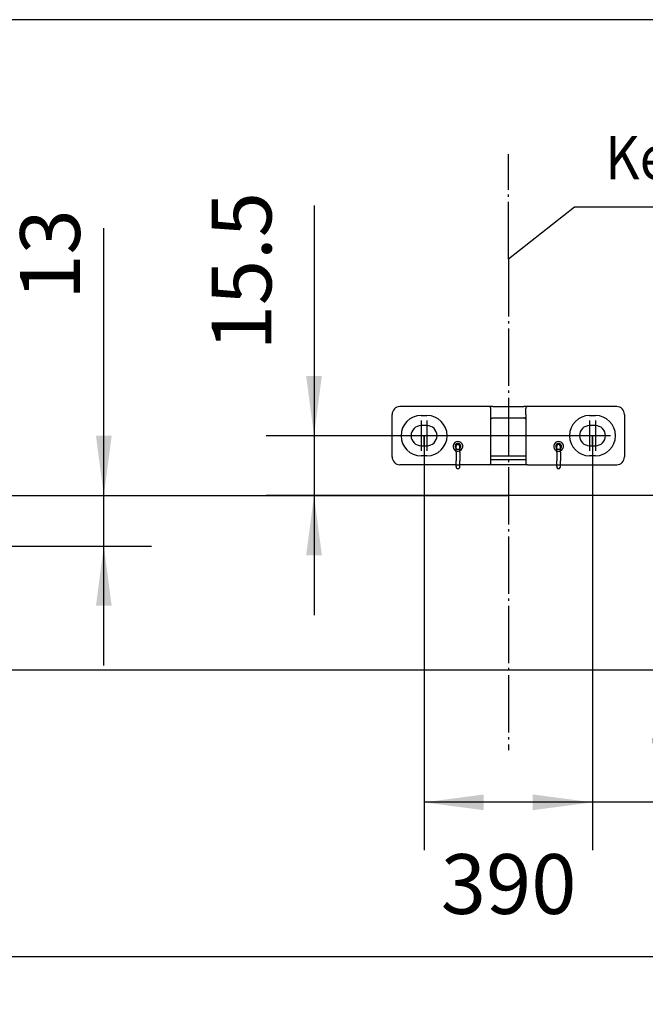
# Model space of a CAD drawing. Units: inches. Extents: x -53 to 134, y 128 to 399.
# Drawn here: x 65 to 91, y 254 to 295 of the extents above; entities that cross this region are included whole.
import ezdxf

# ---------------------------------------------------------------- set-up
doc = ezdxf.new("R2010")
doc.units = ezdxf.units.IN
doc.linetypes.add('DASH_CENTER', pattern=[14, 11, -1, 1, -1])
doc.linetypes.add('DOT_CENTER', pattern=[14, 12, -1, 0, -1])
doc.layers.add('1', color=7, linetype='Continuous')
doc.styles.add('CONVERTER_13', font='txt.shx', dxfattribs={"width": 0.9})
doc.dimstyles.new('ME10_DIM_10', dxfattribs={"dimtxt": 12.5, "dimasz": 12.5, "dimexe": 10, "dimexo": 0, "dimgap": 5, "dimtad": 1, "dimdec": 0, "dimdsep": 46, "dimtxsty": 'CONVERTER_13', "dimsah": 1, "dimcen": 0.09, "dimclrd": 3, "dimclre": 3, "dimclrt": 4, "dimadec": 0, "dimazin": 0, "dimtfac": 1, "dimtdec": 4, "dimtmove": 0, "dimatfit": 3, "dimfxl": 0, "dimtolj": 1, "dimtzin": 0, "dimarcsym": 0})
doc.dimstyles.new('ME10_DIM_11', dxfattribs={"dimtxt": 12.5, "dimasz": 12.5, "dimexe": 10, "dimexo": 0, "dimgap": 5, "dimtad": 1, "dimdec": 1, "dimdsep": 46, "dimtxsty": 'CONVERTER_13', "dimsah": 1, "dimcen": 0.09, "dimclrd": 3, "dimclre": 3, "dimclrt": 4, "dimadec": 0, "dimazin": 0, "dimtfac": 1, "dimtdec": 4, "dimtmove": 0, "dimatfit": 3, "dimfxl": 0, "dimtolj": 1, "dimtzin": 0, "dimarcsym": 0})
doc.dimstyles.new('ME10_DIM_12', dxfattribs={"dimtxt": 12.5, "dimasz": 12.5, "dimexe": 10, "dimexo": 0, "dimgap": 5, "dimtad": 1, "dimdec": 1, "dimdsep": 46, "dimtxsty": 'CONVERTER_13', "dimsah": 1, "dimcen": 0.09, "dimclrd": 3, "dimclre": 3, "dimclrt": 4, "dimadec": 0, "dimazin": 0, "dimtfac": 1, "dimtdec": 4, "dimtmove": 0, "dimatfit": 3, "dimfxl": 0, "dimtolj": 1, "dimtzin": 0, "dimarcsym": 0})
doc.dimstyles.new('ME10_DIM_13', dxfattribs={"dimtxt": 12.5, "dimasz": 12.5, "dimexe": 10, "dimexo": 0, "dimgap": 5, "dimtad": 1, "dimdsep": 46, "dimtxsty": 'CONVERTER_13', "dimsah": 1, "dimcen": 0.09, "dimclrd": 3, "dimclre": 3, "dimclrt": 4, "dimadec": 0, "dimazin": 0, "dimtfac": 1, "dimtdec": 4, "dimtmove": 0, "dimatfit": 3, "dimfxl": 0, "dimtolj": 1, "dimtzin": 0, "dimarcsym": 0})

# ---------------------------------------------------------------- blocks, each defined once
blk = doc.blocks.new('45140-2-0225_Sicherungsbuegel_Kettenbock_Rev04__115', base_point=(1089.548680896358, 1527.987803069585))
at = {"color": 7, "linetype": 'Continuous'}
for p, q in [((414.548680896358, 1383.351224350474), (414.548680896358, 1381.528724350475)), ((415.358680896358, 1383.351224350474), (415.358680896358, 1381.528724350475)), ((429.128680896358, 1382.541224350475), (421.838680896358, 1382.541224350475)), ((435.608680896358, 1383.351224350474), (435.608680896358, 1381.528724350475)), ((436.4186808963581, 1383.351224350474), (436.4186808963581, 1381.528724350475)), ((429.128680896358, 1381.731224350474), (421.838680896358, 1381.731224350474))]:
    blk.add_line(p, q, dxfattribs=at)
for centre, radius, start, end in [((414.953680896358, 1384.566224352503), 0.4050000000000373, 1.126619478142147e-05, -179.9999887336766), ((436.0136808963581, 1384.566224352503), 0.4050000000000373, -1.126632344860148e-05, 179.9999887338052), ((414.953680896358, 1380.313724348447), 0.4049999999999805, -179.9999887336444, 1.126619478142147e-05), ((436.0136808963581, 1380.313724400382), 0.4050000000000917, -179.999990725155, 9.274845003314717e-06)]:
    blk.add_arc(centre, radius, start, end, dxfattribs=at)
for points in [[(414.548680896358, 1383.351224350474), (414.548680896358, 1383.531024766093), (414.548680896358, 1383.706865987354), (414.5486808963581, 1383.890784767718), (414.548680896358, 1384.059856178134), (414.548680896358, 1384.210702524797), (414.548680896358, 1384.338463020448), (414.548680896358, 1384.439860824499), (414.548680896358, 1384.512879625101), (414.548680896358, 1384.54043010556), (414.5486808963581, 1384.556257868574), (414.548680896358, 1384.566224272866)], [(415.358680896358, 1383.351224350474), (415.358680896358, 1383.531252636566), (415.358680896358, 1383.707306543503), (415.358680896358, 1383.977176226355), (415.358680896358, 1384.210028160051), (415.358680896358, 1384.392456211691), (415.358680896358, 1384.513014358919), (415.358680896358, 1384.539619395528), (415.358680896358, 1384.566224432139)], [(435.608680896358, 1383.351224350474), (435.608680896358, 1383.531252636566), (435.608680896358, 1383.707306543503), (435.608680896358, 1383.977176226355), (435.608680896358, 1384.21002816005), (435.608680896358, 1384.392456211691), (435.608680896358, 1384.513014358919), (435.608680896358, 1384.539619395528), (435.608680896358, 1384.566224432139)], [(436.4186808963581, 1383.351224350474), (436.4186808963581, 1383.531024766094), (436.4186808963581, 1383.706865987354), (436.4186808963581, 1383.890784767718), (436.4186808963582, 1384.059856178134), (436.4186808963581, 1384.210702524797), (436.4186808963581, 1384.338463020448), (436.4186808963582, 1384.439860824499), (436.4186808963581, 1384.512879625101), (436.4186808963581, 1384.54043010556), (436.4186808963582, 1384.556257868574), (436.4186808963581, 1384.566224272866)], [(414.548680896358, 1380.718724350475), (414.548680896358, 1380.931632478307), (414.548680896358, 1381.172659698204), (414.548680896358, 1381.348705136246), (414.548680896358, 1381.528724350475)], [(414.548680896358, 1380.31372426881), (414.548680896358, 1380.340331834663), (414.548680896358, 1380.366939400517), (414.548680896358, 1380.440101138553), (414.5486808963581, 1380.54177634516), (414.548680896358, 1380.669933183826), (414.548680896358, 1380.694028454616), (414.548680896358, 1380.718724350475)], [(415.358680896358, 1380.718724350475), (415.358680896358, 1380.931829921784), (415.358680896358, 1381.173099238924), (415.358680896358, 1381.348932480835), (415.358680896358, 1381.528724350475)], [(415.358680896358, 1380.313724428083), (415.358680896358, 1380.323691845948), (415.358680896358, 1380.339521206512), (415.358680896358, 1380.367074452473), (415.358680896358, 1380.440095952993), (415.358680896358, 1380.541496191089), (415.358680896358, 1380.669258809162), (415.358680896358, 1380.693682552096), (415.358680896358, 1380.718724350475)], [(435.608680896358, 1380.921224350475), (435.608680896358, 1381.043822911608), (435.608680896358, 1381.173099238924), (435.608680896358, 1381.348932480834), (435.608680896358, 1381.528724350475)], [(435.608680896358, 1380.313724334822), (435.608680896358, 1380.313842106688), (435.608680896358, 1380.314030510761), (435.608680896358, 1380.31436017925), (435.608680896358, 1380.315282504879), (435.608680896358, 1380.316609435229), (435.608680896358, 1380.318339457286), (435.608680896358, 1380.320471058039), (435.608680896358, 1380.323002724475), (435.608680896358, 1380.325932943582), (435.608680896358, 1380.329260202348), (435.6086808963581, 1380.332982987759), (435.608680896358, 1380.337099786805), (435.608680896358, 1380.341609086473), (435.6086808963581, 1380.34650937375), (435.608680896358, 1380.351799135624), (435.608680896358, 1380.357476859084), (435.608680896358, 1380.363541031116), (435.6086808963581, 1380.369990138709), (435.608680896358, 1380.376822668849), (435.608680896358, 1380.384037108526), (435.608680896358, 1380.391631944726), (435.6086808963581, 1380.399605664438), (435.608680896358, 1380.407956754648), (435.608680896358, 1380.416683702345), (435.608680896358, 1380.425784994517), (435.608680896358, 1380.435259118151), (435.608680896358, 1380.445104560236), (435.6086808963581, 1380.455319807757), (435.608680896358, 1380.465903347704), (435.608680896358, 1380.476853667065), (435.6086808963581, 1380.489049235568), (435.608680896358, 1380.501634647994), (435.608680896358, 1380.514605105215), (435.608680896358, 1380.527955808106), (435.608680896358, 1380.541681957542), (435.608680896358, 1380.555778754395), (435.608680896358, 1380.57024139954), (435.6086808963581, 1380.585065093851), (435.6086808963581, 1380.600245038203), (435.608680896358, 1380.615776433468), (435.608680896358, 1380.631654480521), (435.608680896358, 1380.647874380237), (435.608680896358, 1380.664431333488), (435.608680896358, 1380.68132054115), (435.608680896358, 1380.698537204095), (435.608680896358, 1380.716076523199), (435.608680896358, 1380.733933699335), (435.608680896358, 1380.752103933377), (435.608680896358, 1380.770582426199), (435.608680896358, 1380.789364378675), (435.608680896358, 1380.80844499168), (435.608680896358, 1380.827819466086), (435.608680896358, 1380.847483002769), (435.6086808963581, 1380.867430802602), (435.608680896358, 1380.887658066459), (435.6086808963579, 1380.904360261783), (435.608680896358, 1380.921224350475)], [(436.4186808963581, 1380.921224350475), (436.4186808963581, 1381.043613671136), (436.4186808963581, 1381.172659698204), (436.4186808963582, 1381.348705136246), (436.4186808963581, 1381.528724350475)], [(436.4186808963581, 1380.313724465942), (436.4186808963581, 1380.314086160647), (436.4186808963581, 1380.314447855352), (436.4186808963581, 1380.316044610795), (436.4186808963581, 1380.318540772824), (436.4186808963582, 1380.321931292721), (436.4186808963582, 1380.326211121768), (436.4186808963581, 1380.331375211247), (436.4186808963581, 1380.33741851244), (436.4186808963582, 1380.344335976628), (436.4186808963581, 1380.352122555094), (436.4186808963581, 1380.360773199119), (436.4186808963581, 1380.370282859986), (436.4186808963582, 1380.380646488975), (436.4186808963582, 1380.391859037368), (436.4186808963582, 1380.403915456449), (436.4186808963581, 1380.416810697497), (436.4186808963582, 1380.430539711796), (436.4186808963582, 1380.445097450627), (436.4186808963581, 1380.460478865272), (436.4186808963581, 1380.476678907013), (436.4186808963581, 1380.495810699657), (436.4186808963581, 1380.515879890921), (436.4186808963582, 1380.536868433129), (436.4186808963581, 1380.558758278602), (436.4186808963581, 1380.581531379666), (436.4186808963581, 1380.605169688642), (436.4186808963581, 1380.629655157853), (436.4186808963581, 1380.654969739624), (436.4186808963581, 1380.681095386277), (436.4186808963581, 1380.708014050136), (436.4186808963582, 1380.735707683523), (436.4186808963581, 1380.764158238762), (436.4186808963581, 1380.793347668176), (436.4186808963581, 1380.823257924088), (436.4186808963582, 1380.853870958822), (436.4186808963581, 1380.8851687247), (436.4186808963581, 1380.903102813533), (436.4186808963581, 1380.921224350475)]]:
    blk.add_spline(points, degree=3, dxfattribs=at)
blk = doc.blocks.new('45140-6-0924_Kettenbock_Rev06__116', base_point=(1076.183680896358, 1528.797803069585))
at = {"color": 7, "linetype": 'Continuous'}
for p, q in [((421.4336808963581, 1392.868724350475), (402.803680896358, 1392.868724350475)), ((422.2436808963581, 1392.868724350475), (421.4336808963581, 1392.868724350475)), ((421.838680896358, 1391.248724350474), (421.838680896358, 1392.463724350474)), ((422.2436808963581, 1392.868724350475), (428.7236808963579, 1392.868724350475)), ((429.5336808963581, 1392.868724350475), (428.7236808963579, 1392.868724350475)), ((429.128680896358, 1391.248724350474), (429.128680896358, 1392.463724350474)), ((448.1636808963581, 1392.868724350475), (429.5336808963581, 1392.868724350475)), ((401.1836808963581, 1382.338724350474), (401.1836808963581, 1391.248724350475)), ((407.258680896358, 1391.005724350475), (408.4736808963579, 1391.005724350475)), ((421.838680896358, 1390.230263307041), (421.838680896358, 1391.248724350474)), ((421.838680896358, 1382.338724350474), (421.838680896358, 1390.230263307041)), ((422.2436808963581, 1390.505610663389), (428.7236808963579, 1390.505610663389)), ((429.128680896358, 1391.248724350474), (429.128680896358, 1390.230263307041)), ((429.128680896358, 1390.230263307041), (429.128680896358, 1382.338724350474)), ((442.4936808963581, 1391.005724350475), (443.708680896358, 1391.005724350475)), ((449.7836808963581, 1391.248724350475), (449.7836808963581, 1382.338724350474)), ((408.4736808963579, 1388.899724350475), (407.258680896358, 1388.899724350475)), ((443.708680896358, 1388.899724350475), (442.4936808963581, 1388.899724350475)), ((407.258680896358, 1384.687724350475), (408.4736808963579, 1384.687724350475)), ((442.4936808963581, 1384.687724350475), (443.708680896358, 1384.687724350475)), ((408.4736808963579, 1382.581724350474), (407.258680896358, 1382.581724350474)), ((421.838680896358, 1381.123724350475), (421.838680896358, 1382.338724350474)), ((429.128680896358, 1382.338724350474), (429.128680896358, 1381.123724350475)), ((443.708680896358, 1382.581724350474), (442.4936808963581, 1382.581724350474)), ((414.548680896358, 1380.718724350475), (402.803680896358, 1380.718724350475)), ((421.4336808963581, 1380.718724350475), (415.358680896358, 1380.718724350475)), ((422.2436808963581, 1380.718724350475), (421.4336808963581, 1380.718724350475)), ((428.7236808963579, 1380.718724350475), (422.2436808963581, 1380.718724350475)), ((429.5336808963581, 1380.718724350475), (428.7236808963579, 1380.718724350475)), ((429.5336808963581, 1380.718724350475), (435.608680896358, 1380.718724350475)), ((436.4186808963581, 1380.718724350475), (448.1636808963581, 1380.718724350475))]:
    blk.add_line(p, q, dxfattribs=at)
for centre, radius, start, end in [((402.803680896358, 1391.248724350475), 1.620000000000118, 90, 180), ((421.4336808963581, 1392.463724350474), 0.4049999999999159, 0, 90), ((429.5336808963581, 1392.463724350474), 0.4050000000011096, 90, 180), ((448.1636808963581, 1391.248724350475), 1.620000000000005, 0, 90), ((407.258680896358, 1386.793724350474), 4.212000000001126, 90, -90), ((408.4736808963579, 1386.793724350474), 4.211999999999989, -90, 90), ((442.4936808963581, 1386.793724350474), 4.212000000001126, 90, -90), ((443.708680896358, 1386.793724350474), 4.211999999999989, -90, 90), ((407.258680896358, 1386.793724350474), 2.106000000001131, 90, -90), ((408.4736808963579, 1386.793724350474), 2.105999999998858, -90, 90), ((442.4936808963581, 1386.793724350474), 2.106000000001131, 90, -90), ((443.708680896358, 1386.793724350474), 2.105999999998858, -90, 90), ((414.953680896358, 1384.566224350475), 1.012500000000045, 90, -113.578178478189), ((414.953680896358, 1384.566224350475), 0.6074999999998454, 90, -131.8103148957545), ((414.953680896358, 1384.566224350475), 1.012500000000474, -66.42182152180807, 90), ((414.953680896358, 1384.566224350475), 0.6075000000002821, -48.18968510424146, 90), ((436.0136808963581, 1384.566224350475), 1.012500000000045, 90, -113.5781784781949), ((436.0136808963581, 1384.566224350475), 0.6074999999998454, 90, -131.8103148957625), ((436.0136808963581, 1384.566224350475), 1.012500000000474, -66.42182152180807, 90), ((436.0136808963581, 1384.566224350475), 0.6075000000002821, -48.18968510424146, 90), ((402.803680896358, 1382.338724350474), 1.619999999999891, 180, -90), ((448.1636808963581, 1382.338724350474), 1.619999999998981, -90, 0), ((421.4336808963581, 1381.123724350475), 0.4049999999999727, -90, 0), ((429.5336808963581, 1381.123724350475), 0.4050000000000864, 180, -90)]:
    blk.add_arc(centre, radius, start, end, dxfattribs=at)
for points in [[(421.838680896358, 1390.230263307041), (421.8419371691655, 1390.266316276396), (421.8517347218522, 1390.301644083368), (421.8663933117892, 1390.33284535764), (421.8863234765593, 1390.362480157605), (421.915167270968, 1390.393856473689), (421.9433361253639, 1390.417291145536), (421.9671037005005, 1390.433457069053), (421.9927721839832, 1390.44815534759), (422.0212276793259, 1390.461776088963), (422.0512947949108, 1390.473649202565), (422.0912048300887, 1390.486051331691), (422.1328335918514, 1390.495472901988), (422.1946906927853, 1390.503663272014), (422.2436808963581, 1390.505610663389)], [(429.128680896358, 1390.230263307041), (429.1246499621192, 1390.270333641083), (429.1156270708641, 1390.301644083368), (429.102595517382, 1390.32993349911), (429.0810383161569, 1390.362480157605), (429.0521945217179, 1390.393856473717), (429.0240256673523, 1390.417291145536), (429.0002580921073, 1390.433457069121), (428.9745896087328, 1390.44815534759), (428.9461341134537, 1390.461776088935), (428.9160669978053, 1390.473649202565), (428.8761569626213, 1390.486051331693), (428.8345282008646, 1390.495472901988), (428.7796089592333, 1390.503069572012), (428.7236808963579, 1390.505610663389)]]:
    blk.add_spline(points, degree=3, dxfattribs=at)
at = {"layer": '1', "color": 3, "linetype": 'DASH_CENTER'}
for p, q in [((407.258680896358, 1389.952724350475), (407.258680896358, 1383.634724350475)), ((408.4736808963579, 1389.952724350475), (408.4736808963579, 1383.634724350475)), ((442.4936808963581, 1389.952724350475), (442.4936808963581, 1383.634724350475)), ((443.708680896358, 1389.952724350475), (443.708680896358, 1383.634724350475)), ((410.4176808963582, 1386.793724350474), (404.099680896358, 1386.793724350474)), ((411.6326808963579, 1386.793724350474), (405.3146808963581, 1386.793724350474)), ((445.6526808963583, 1386.793724350474), (439.3346808963579, 1386.793724350474)), ((446.8676808963578, 1386.793724350474), (440.549680896358, 1386.793724350474))]:
    blk.add_line(p, q, dxfattribs=at)
blk = doc.blocks.new('45140-0-009_Konsolensatz_Fluegelmontage_E740__127', base_point=(927.548680896358, 1504.777378295896))
for name, p in [('45140-6-0924_Kettenbock_Rev06__116', (1076.183680896358, 1528.797803069585)), ('45140-2-0225_Sicherungsbuegel_Kettenbock_Rev04__115', (1089.548680896358, 1527.987803069585))]:
    blk.add_blockref(name, p)
blk = doc.blocks.new('*D170')
at = {"layer": '1', "color": 3, "linetype": 'Continuous'}
for p, q in [((267.4526808963578, 1363.712093817134), (267.4526808963578, 1267.870501899588)), ((583.5146808963577, 1363.712093817134), (583.5146808963577, 1267.870501899588)), ((267.4526808963578, 1277.870501899588), (583.5146808963577, 1277.870501899588))]:
    blk.add_line(p, q, dxfattribs=at)
at = {"layer": '1', "color": 3}
for points in [[(279.9526808963578, 1279.51615811943), (279.9526808963578, 1276.224845679745), (267.4526808963578, 1277.870501899588)], [(571.0146808963577, 1276.224845679745), (571.0146808963577, 1279.51615811943), (583.5146808963577, 1277.870501899588)]]:
    blk.add_solid(points, dxfattribs=at)
at = {"layer": '1', "color": 4, "insert": (411.3543958443125, 1282.870501899588), "char_height": 12.5, "attachment_point": 7, "rotation": 0.00013888888888888892, "line_spacing_factor": 0.6002400960384154, "style": 'CONVERTER_13'}
blk.add_mtext('390', dxfattribs=at)
blk = doc.blocks.new('*D171')
at = {"layer": '1', "color": 3, "linetype": 'Continuous'}
for p, q in [((384.8488494198836, 1434.936658615375), (384.8488494198836, 1386.793724350475)), ((446.8676808963579, 1386.793724350475), (374.8488494198836, 1386.793724350475)), ((384.8488494198836, 1386.793724350475), (384.8488494198836, 1374.280698399549)), ((425.5100857423564, 1374.280698399549), (374.8488494198836, 1374.280698399549)), ((384.8488494198836, 1374.280698399549), (384.8488494198836, 1349.280698399549))]:
    blk.add_line(p, q, dxfattribs=at)
at = {"layer": '1', "color": 3}
for points in [[(383.2031932000411, 1399.293724350475), (386.4945056397261, 1399.293724350475), (384.8488494198836, 1386.793724350475)], [(386.4945056397261, 1361.780698399549), (383.2031932000411, 1361.780698399549), (384.8488494198836, 1374.280698399549)]]:
    blk.add_solid(points, dxfattribs=at)
at = {"layer": '1', "color": 4, "insert": (379.8488494198836, 1404.624158615375), "char_height": 12.5, "attachment_point": 7, "rotation": 90, "line_spacing_factor": 0.6002400960384154, "style": 'CONVERTER_13'}
blk.add_mtext('15.5', dxfattribs=at)
blk = doc.blocks.new('*D172')
at = {"layer": '1', "color": 3, "linetype": 'Continuous'}
for p, q in [((340.877570203933, 1374.280698399549), (340.877570203933, 1430.215562850777)), ((316.4398570895228, 1374.280698399549), (350.877570203933, 1374.280698399549)), ((340.877570203933, 1363.712093817134), (340.877570203933, 1374.280698399549)), ((295.3407881835233, 1363.712093817134), (350.877570203933, 1363.712093817134)), ((340.877570203933, 1338.712093817134), (340.877570203933, 1363.712093817134))]:
    blk.add_line(p, q, dxfattribs=at)
at = {"layer": '1', "color": 3}
for points in [[(339.2319139840905, 1386.780698399549), (342.5232264237754, 1386.780698399549), (340.877570203933, 1374.280698399549)], [(342.5232264237754, 1351.212093817134), (339.2319139840905, 1351.212093817134), (340.877570203933, 1363.712093817134)]]:
    blk.add_solid(points, dxfattribs=at)
at = {"layer": '1', "color": 4, "insert": (335.877570203933, 1415.215562850777), "char_height": 12.5, "attachment_point": 7, "rotation": 90, "line_spacing_factor": 0.6002400960384154, "style": 'CONVERTER_13'}
blk.add_mtext('\\C4;\\C4;13\\C4;', dxfattribs=at)
blk = doc.blocks.new('*D173')
at = {"layer": '1', "color": 3, "linetype": 'Continuous'}
for p, q in [((407.8661808963578, 1386.793724350475), (407.8661808963578, 1300.113027873725)), ((443.1011808963576, 1386.793724350475), (443.1011808963576, 1300.113027873725)), ((443.1011808963576, 1310.113027873725), (407.8661808963578, 1310.113027873725)), ((489.4066024842779, 1310.113027873725), (443.1011808963576, 1310.113027873725))]:
    blk.add_line(p, q, dxfattribs=at)
at = {"layer": '1', "color": 3}
for points in [[(420.3661808963578, 1311.758684093568), (420.3661808963578, 1308.467371653883), (407.8661808963578, 1310.113027873725)], [(430.6011808963576, 1308.467371653883), (430.6011808963576, 1311.758684093568), (443.1011808963576, 1310.113027873725)]]:
    blk.add_solid(points, dxfattribs=at)
at = {"layer": '1', "color": 4, "insert": (455.3441024842779, 1315.113027873725), "char_height": 12.5, "attachment_point": 7, "rotation": 0.00013888888888888892, "line_spacing_factor": 0.6002400960384154, "style": 'CONVERTER_13'}
blk.add_mtext('43.5', dxfattribs=at)
blk = doc.blocks.new('Bild1_Bohrbild', base_point=(424.383173242352, 1358.68675730009))
at = {"layer": '1', "color": 7, "linetype": 'DOT_CENTER'}
for q in [(425.5100857423563, 1445.676820809429), (425.5100857423563, 1321.052851740821)]:
    blk.add_line((425.5100857423563, 1423.723503305424), q, dxfattribs=at)
at = {"layer": '1', "color": 7, "linetype": 'Continuous'}
for p, q in [((439.3339908434306, 1434.559138083528), (425.5100857423563, 1423.723503305424)), ((624.4549908434285, 1434.559138083528), (439.3339908434306, 1434.559138083528)), ((407.8661808963581, 1384.687724350474), (407.8661808963581, 1386.793724350474)), ((443.1011808963577, 1384.687724350474), (443.1011808963577, 1386.793724350474)), ((414.5486808963576, 1380.718724350474), (415.3586808963578, 1380.718724350474)), ((435.6086808963578, 1380.718724350474), (436.4186808963578, 1380.718724350474)), ((316.4398570895229, 1374.280698399549), (425.5100857423563, 1374.280698399549)), ((639.5849857423595, 1374.280698399549), (425.5100857423563, 1374.280698399549)), ((245.6313607423444, 1337.830698399549), (603.1349857423606, 1337.830698399549))]:
    blk.add_line(p, q, dxfattribs=at)
for centre, radius, start, end in [((414.9536808963577, 1384.566224350474), 0.6075000000001506, -131.8103148957768, -48.18968510422318), ((436.0136808963578, 1384.566224350474), 0.6074999999994348, -131.81031489583, -48.18968510417398), ((414.9536808963577, 1384.566224350474), 1.012499999999455, -113.5781784782206, -59.99999999998516), ((436.0136808963578, 1384.566224350474), 1.012499999999432, -113.5781784782177, -66.42182152178528)]:
    blk.add_arc(centre, radius, start, end, dxfattribs=at)
blk.add_blockref('45140-0-009_Konsolensatz_Fluegelmontage_E740__127', (927.548680896358, 1504.777378295896))
at = {"layer": '1', "color": 4, "style": 'CONVERTER_13', "width": 0.9}
blk.add_text('Kettenmitte (Mitte Fenster)', height=9.112499999999999, dxfattribs=at).set_placement((445.7469349814074, 1440.390512700592))
at = {"layer": '1'}
dim = blk.add_linear_dim(base=(384.8488494198836, 1386.793724350475), p1=(425.5100857423563, 1374.280698399549), p2=(446.8676808963579, 1386.793724350474), angle=90, text='15.5', dimstyle='ME10_DIM_11', dxfattribs=at)
dim.commit()
dim.dimension.update_dxf_attribs({"geometry": '*D171', "text_midpoint": (373.5988494198836, 1419.780408615375), "text_rotation": 90})
dim = blk.add_linear_dim(base=(340.877570203933, 1363.712093817134), p1=(316.4398570895229, 1374.280698399549), p2=(295.3407881835236, 1363.712093817134), angle=90, text='13', dimstyle='ME10_DIM_12', override={"dimpost": '<>'}, dxfattribs=at)
dim.commit()
dim.dimension.update_dxf_attribs({"geometry": '*D172', "text_midpoint": (329.627570203933, 1422.715562850777), "text_rotation": 90})
for base, p1, p2, text, dimstyle, picture, middle in [((443.1011808963576, 1310.113027873725), (407.8661808963581, 1386.793724350474), (443.1011808963577, 1386.793724350474), '43.5', 'ME10_DIM_13', '*D173', (472.3753524842779, 1321.363027873725)), ((267.4526808963578, 1277.870501899588), (583.5146808963575, 1363.712093817134), (267.4526808963578, 1363.712093817134), '390', 'ME10_DIM_10', '*D170', (426.3543958443125, 1289.120501899588))]:
    dim = blk.add_linear_dim(base=base, p1=p1, p2=p2, text=text, dimstyle=dimstyle, dxfattribs=at)
    dim.commit()
    dim.dimension.update_dxf_attribs({"geometry": picture, "text_midpoint": middle, "text_rotation": 0.0001388888888888889})
blk = doc.blocks.new('Seite_1', base_point=(298.046553340464, 229.9640404206708))
at = {"layer": '1', "color": 7, "linetype": 'Continuous'}
blk.add_line((134.2286162659973, 294.7589033162578), (-53.27138373408639, 294.7589033162578), dxfattribs=at)
at = {"xscale": 0.2, "yscale": 0.2, "zscale": 0.2}
blk.add_blockref('Bild1_Bohrbild', (84.8766346484704, 271.737351460018), dxfattribs=at)
blk = doc.blocks.new('1')
at = {"layer": '1'}
blk.add_blockref('Seite_1', (298.046553340464, 229.9640404206708), dxfattribs=at)

msp = doc.modelspace()

# ---------------------------------------------------------------- block references
at = {"layer": '1'}
msp.add_blockref('1', (0, 0), dxfattribs=at)

doc.saveas('drawing.dxf')
